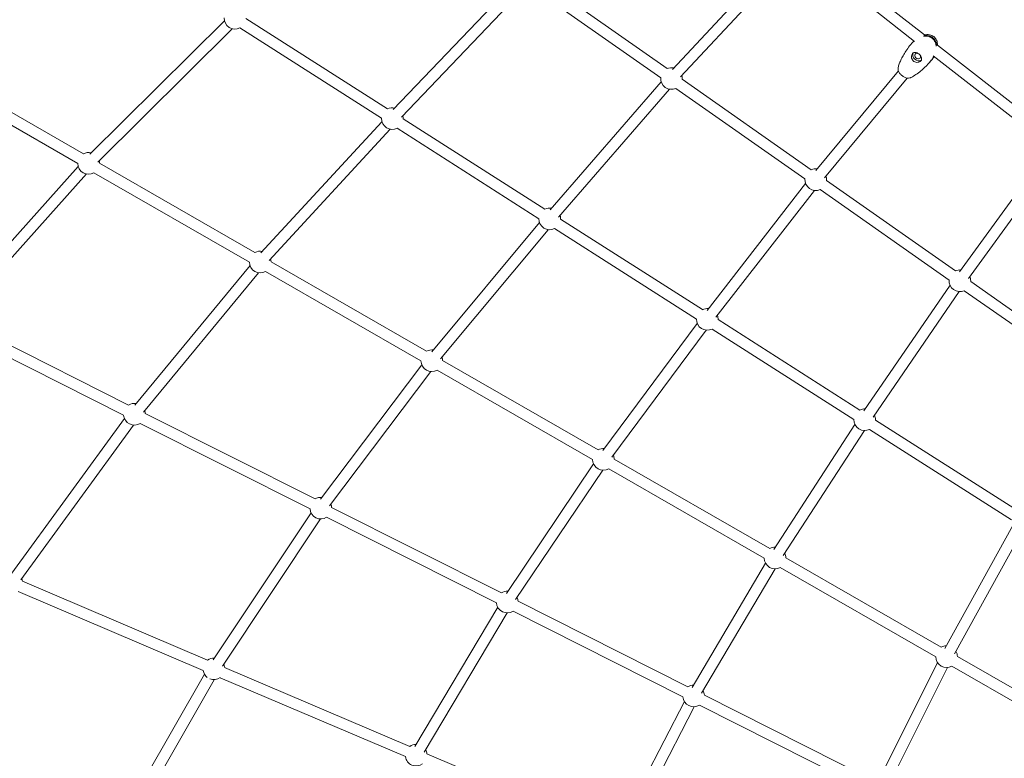
# Model space of a CAD drawing. Units: millimetres. Extents: x -8534 to 26090, y -7784 to 8770.
# Drawn here: x -3424 to -1831, y 4007 to 5202 of the extents above; entities that cross this region are included whole.
import ezdxf

# ---------------------------------------------------------------- set-up
doc = ezdxf.new("R2010")
doc.units = ezdxf.units.MM
doc.layers.add('BEM-SI-MIN', color=7, linetype='Continuous')
doc.layers.add('Shout.06', color=253, linetype='Continuous')
doc.styles.get("Standard").update_dxf_attribs({"font": 'arial.ttf'})
doc.dimstyles.new('Europa 1-100', dxfattribs={"dimscale": 50, "dimtxt": 3.5, "dimasz": 4, "dimexe": 2, "dimexo": 3, "dimgap": 2, "dimtad": 0, "dimlfac": 0.001, "dimzin": 0, "dimtxsty": 'Standard', "dimcen": 0, "dimadec": 0, "dimazin": 0, "dimtfac": 1, "dimtofl": 0, "dimtmove": 0, "dimatfit": 3, "dimfxl": 2, "dimfxlon": 1, "dimtolj": 1, "dimtzin": 0, "dimlwd": -1, "dimlwe": -1, "dimarcsym": 0})

# ---------------------------------------------------------------- blocks, each defined once
blk = doc.blocks.new('*D50')
at = {"layer": 'BEM-SI-MIN', "color": 0, "transparency": 16777216}
for p, q in [((-8321.9, 8767.8), (-8518.7, 8767.8)), ((-8418.7, 8567.8), (-8418.7, 1712.2)), ((-8418.7, -6116.5), (-8418.7, 739.1)), ((-8321.7, -6316.5), (-8518.7, -6316.5))]:
    blk.add_line(p, q, dxfattribs=at)
for points in [[(-8452.1, 8567.8), (-8385.4, 8567.8), (-8418.7, 8767.8)], [(-8452.1, -6116.5), (-8385.4, -6116.5), (-8418.7, -6316.5)]]:
    blk.add_solid(points, dxfattribs=at)
at = {"layer": 'Defpoints', "color": 0, "transparency": 16777216}
for p in [(264.4, 8767.8, 1590.6), (-8418.7, -6316.5), (583.4, -6316.5, 1590.6)]:
    blk.add_point(p, dxfattribs=at)
at = {"layer": 'BEM-SI-MIN', "color": 0, "transparency": 16777216, "insert": (-8418.7, 1225.6), "char_height": 175, "attachment_point": 5, "rotation": 90}
blk.add_mtext('\\A1;15,08m', dxfattribs=at)
blk = doc.blocks.new('*D51')
at = {"layer": 'BEM-SI-MIN', "color": 0, "transparency": 16777216}
for p, q in [((-7721, 7266.6), (-7920.7, 7266.6)), ((-7820.7, 7066.6), (-7820.9, 1712.9)), ((-7821.1, -4613.9), (-7820.9, 739.8)), ((-7721.4, -4813.9), (-7921.1, -4813.9))]:
    blk.add_line(p, q, dxfattribs=at)
for points in [[(-7854, 7066.6), (-7787.4, 7066.6), (-7820.7, 7266.6)], [(-7854.4, -4613.9), (-7787.8, -4613.9), (-7821.1, -4813.9)]]:
    blk.add_solid(points, dxfattribs=at)
at = {"layer": 'Defpoints', "color": 0, "transparency": 16777216}
for p in [(398.4, 7266.3, 429.6), (-7821.1, -4813.9), (398, -4814.2, 429.6)]:
    blk.add_point(p, dxfattribs=at)
at = {"layer": 'BEM-SI-MIN', "color": 0, "transparency": 16777216, "insert": (-7820.9, 1226.3), "char_height": 175, "attachment_point": 5, "rotation": 89.998}
blk.add_mtext('\\A1;12,08m', dxfattribs=at)

msp = doc.modelspace()

# ---------------------------------------------------------------- linework, layer by layer
at = {"layer": 'Shout.06', "color": 7, "linetype": 'Continuous', "lineweight": 0}
for p, q in [((-2368.165, 5121.456, 429.565), (-2216.152, 5284.844, 429.565)), ((-2354.987, 5109.195, 429.565), (-2202.973, 5272.583, 429.565)), ((-2819.377, 5056.503, 429.565), (-2619.682, 5265.552, 429.565)), ((-2387.1, 5107.902, 429.565), (-2595.7, 5254.21, 429.565)), ((-2376.764, 5122.639, 429.565), (-2585.364, 5268.947, 429.565)), ((-2806.361, 5044.069, 429.565), (-2606.666, 5253.119, 429.565)), ((-1976.434, 5166.659, 429.565), (-2055.562, 5228.354, 429.565)), ((-1960.546, 5177.096, 429.565), (-2037.507, 5237.102, 429.565)), ((-3309.945, 4984.312, 429.565), (-3092.523, 5199.951, 429.565)), ((-2828.762, 5057.489, 429.565), (-3058.045, 5203.657, 429.565)), ((-3297.27, 4971.532, 429.565), (-3079.847, 5187.17, 429.565)), ((-2838.438, 5042.311, 429.565), (-3067.721, 5188.479, 429.565)), ((-1751.515, 5014.116, 429.565), (-1939.583, 5160.751, 429.565)), ((-1762.583, 4999.921, 429.565), (-1946.681, 5143.461, 429.565)), ((-3320.602, 4984.804, 429.565), (-3572.04, 5129.385, 429.565)), ((-3329.575, 4969.2, 429.565), (-3581.012, 5113.781, 429.565)), ((-2136.044, 4957.762, 429.565), (-2002.662, 5118.914, 429.565)), ((-2565.672, 4894.076, 429.565), (-2386.274, 5101.2, 429.565)), ((-2143.603, 4959.103, 429.565), (-2352.202, 5105.411, 429.565)), ((-2122.178, 4946.285, 429.565), (-1988.796, 5107.437, 429.565)), ((-2552.066, 4882.291, 429.565), (-2372.668, 5089.415, 429.565)), ((-2153.939, 4944.366, 429.565), (-2362.538, 5090.674, 429.565)), ((-3033.374, 4824.614, 429.565), (-2837.733, 5036.896, 429.565)), ((-2574.177, 4895.193, 429.565), (-2803.461, 5041.36, 429.565)), ((-3020.138, 4812.416, 429.565), (-2824.497, 5024.697, 429.565)), ((-2583.853, 4880.014, 429.565), (-2813.136, 5026.182, 429.565)), ((-1903.997, 4793.987, 429.565), (-1761.307, 4990.917, 429.565)), ((-3043.147, 4825.263, 429.565), (-3294.585, 4969.844, 429.565)), ((-1889.421, 4783.426, 429.565), (-1746.731, 4980.356, 429.565)), ((-3537.839, 4730.741, 429.565), (-3328.793, 4964.338, 429.565)), ((-3524.426, 4718.738, 429.565), (-3315.38, 4952.335, 429.565)), ((-3052.12, 4809.659, 429.565), (-3303.557, 4954.239, 429.565)), ((-2312.029, 4731.59, 429.565), (-2152.795, 4936.777, 429.565)), ((-1910.441, 4795.567, 429.565), (-2119.041, 4941.875, 429.565)), ((-2297.809, 4720.555, 429.565), (-2138.575, 4925.742, 429.565)), ((-1920.777, 4780.83, 429.565), (-2129.377, 4927.139, 429.565)), ((-2756.874, 4664.853, 429.565), (-2582.88, 4873.763, 429.565)), ((-2319.592, 4732.896, 429.565), (-2548.876, 4879.063, 429.565)), ((-2743.043, 4653.334, 429.565), (-2569.049, 4862.244, 429.565)), ((-2329.268, 4717.718, 429.565), (-2558.552, 4863.885, 429.565)), ((-2765.692, 4665.722, 429.565), (-3017.129, 4810.302, 429.565)), ((-3237.342, 4578.645, 429.565), (-3051.119, 4804.138, 429.565)), ((-3223.463, 4567.183, 429.565), (-3037.24, 4792.676, 429.565)), ((-2774.664, 4650.117, 429.565), (-3026.102, 4794.698, 429.565)), ((-1677.279, 4632.031, 429.565), (-1885.879, 4778.339, 429.565)), ((-2058.445, 4569.035, 429.565), (-1919.228, 4772.284, 429.565)), ((-2043.595, 4558.863, 429.565), (-1904.378, 4762.112, 429.565)), ((-1687.615, 4617.294, 429.565), (-1896.215, 4763.603, 429.565)), ((-3247.312, 4578.556, 429.565), (-3521.873, 4716.869, 429.565)), ((-2065.007, 4570.599, 429.565), (-2294.291, 4716.766, 429.565)), ((-3255.41, 4562.48, 429.565), (-3529.971, 4700.794, 429.565)), ((-2480.443, 4505.016, 429.565), (-2327.945, 4710.549, 429.565)), ((-2465.988, 4494.29, 429.565), (-2313.489, 4699.823, 429.565)), ((-2074.683, 4555.421, 429.565), (-2303.967, 4701.588, 429.565)), ((-2488.237, 4506.18, 429.565), (-2739.674, 4650.761, 429.565)), ((-2936.93, 4426.467, 429.565), (-2773.382, 4643.856, 429.565)), ((-2922.546, 4415.645, 429.565), (-2758.998, 4633.034, 429.565)), ((-2497.209, 4490.576, 429.565), (-2748.647, 4635.157, 429.565)), ((-3436.451, 4306.594, 429.565), (-3254.069, 4556.935, 429.565)), ((-2945.944, 4426.738, 429.565), (-3220.505, 4565.051, 429.565)), ((-1810.422, 4408.302, 429.565), (-2039.706, 4554.47, 429.565)), ((-3421.902, 4295.995, 429.565), (-3239.521, 4546.336, 429.565)), ((-2954.043, 4410.662, 429.565), (-3228.603, 4548.976, 429.565)), ((-2204.076, 4345.087, 429.565), (-2072.908, 4547.25, 429.565)), ((-2188.976, 4335.29, 429.565), (-2057.808, 4537.453, 429.565)), ((-1820.098, 4393.124, 429.565), (-2049.382, 4539.291, 429.565)), ((-2210.781, 4346.639, 429.565), (-2462.219, 4491.22, 429.565)), ((-2636.601, 4274.189, 429.565), (-2495.563, 4483.48, 429.565)), ((-2219.754, 4331.035, 429.565), (-2471.192, 4475.616, 429.565)), ((-2621.674, 4264.13, 429.565), (-2480.636, 4473.421, 429.565)), ((-2644.577, 4274.92, 429.565), (-2919.137, 4413.233, 429.565)), ((-3110.541, 4166.559, 429.565), (-2952.394, 4404.432, 429.565)), ((-3095.551, 4156.594, 429.565), (-2937.404, 4394.467, 429.565)), ((-2652.675, 4258.844, 429.565), (-2927.235, 4397.158, 429.565)), ((-1927.762, 4185.054, 429.565), (-1817.746, 4383.871, 429.565)), ((-1912.012, 4176.339, 429.565), (-1801.996, 4375.156, 429.565)), ((-1933.326, 4187.098, 429.565), (-2184.764, 4331.679, 429.565)), ((-2336.349, 4121.794, 429.565), (-2217.635, 4323.003, 429.565)), ((-1942.299, 4171.494, 429.565), (-2193.736, 4316.074, 429.565)), ((-2320.847, 4112.647, 429.565), (-2202.132, 4313.856, 429.565)), ((-3119.683, 4166.144, 429.565), (-3418.982, 4293.877, 429.565)), ((-3126.749, 4149.589, 429.565), (-3426.048, 4277.322, 429.565)), ((-2784.722, 4026.394, 429.565), (-2650.63, 4251.832, 429.565)), ((-2343.209, 4123.102, 429.565), (-2617.769, 4261.415, 429.565)), ((-2769.252, 4017.192, 429.565), (-2635.16, 4242.63, 429.565)), ((-2351.307, 4107.026, 429.565), (-2625.868, 4245.34, 429.565)), ((-1655.871, 4027.557, 429.565), (-1907.309, 4172.137, 429.565)), ((-2036.164, 3969.261, 429.565), (-1939.564, 4162.417, 429.565)), ((-1664.844, 4011.953, 429.565), (-1916.281, 4156.533, 429.565)), ((-3244.908, 3933.548, 429.565), (-3124.694, 4143.431, 429.565)), ((-2792.79, 4026.635, 429.565), (-3092.089, 4154.368, 429.565)), ((-2020.065, 3961.21, 429.565), (-1923.465, 4154.366, 429.565)), ((-3229.289, 3924.602, 429.565), (-3109.075, 4134.484, 429.565)), ((-2799.855, 4010.079, 429.565), (-3099.154, 4137.812, 429.565)), ((-2041.841, 3971.284, 429.565), (-2316.402, 4109.597, 429.565)), ((-2458.984, 3886.078, 429.565), (-2348.745, 4099.118, 429.565)), ((-2049.939, 3955.208, 429.565), (-2324.5, 4093.522, 429.565)), ((-2442.998, 3877.806, 429.565), (-2332.759, 4090.846, 429.565)), ((-2465.896, 3887.125, 429.565), (-2765.195, 4014.858, 429.565))]:
    msp.add_line(p, q, dxfattribs=at)
at = {"layer": 'Shout.06', "color": 7, "linetype": 'Continuous', "lineweight": 0, "extrusion": (2.19663e-16, 0, -1)}
for centre, start, end in [((3075.529, 5204.129, -429.565), 243.467067, 1.642197), ((2369.645, 5106.652, -429.565), 65.898292, 101.984734), ((2369.645, 5106.652, -429.565), 245.994937, 4.192136), ((2369.645, 5106.652, -429.565), 180, 184.095491), ((2820.944, 5041.832, -429.565), 243.467067, 1.642197), ((2820.944, 5041.832, -429.565), 180, 181.567621), ((3312.078, 4969.521, -429.565), 240.84932, 358.97838), ((3312.078, 4969.521, -429.565), 166.185649, 178.949874), ((2136.483, 4943.116, -429.565), 160.563612, 180), ((2566.359, 4879.536, -429.565), 63.39249, 99.947341), ((2566.359, 4879.536, -429.565), 161.846788, 180), ((2566.359, 4879.536, -429.565), 180, 181.567621), ((3034.623, 4809.979, -429.565), 163.613741, 178.949874), ((1903.322, 4779.58, -429.565), 180, 184.095491), ((2311.774, 4717.239, -429.565), 63.39249, 96.863329), ((2311.774, 4717.239, -429.565), 243.467067, 1.642197), ((2311.774, 4717.239, -429.565), 158.762775, 180), ((2311.774, 4717.239, -429.565), 180, 181.567621), ((2757.167, 4650.438, -429.565), 240.84932, 358.97838), ((2757.167, 4650.438, -429.565), 160.739576, 178.949874), ((2057.189, 4554.942, -429.565), 63.39249, 93.459762), ((2057.189, 4554.942, -429.565), 243.467067, 1.642197), ((2057.189, 4554.942, -429.565), 155.359208, 180), ((2057.189, 4554.942, -429.565), 180, 181.567621), ((2479.712, 4490.897, -429.565), 157.523846, 178.949874), ((2936.59, 4411.948, -429.565), 157.904842, 175.787668), ((2202.257, 4331.356, -429.565), 60.820814, 92.026622), ((2202.257, 4331.356, -429.565), 153.926068, 178.949874), ((2635.222, 4260.13, -429.565), 154.925085, 175.787668), ((1924.802, 4171.814, -429.565), 240.84932, 358.97838), ((3109.425, 4151.981, -429.565), 154.567125, 172.253141), ((3109.425, 4151.981, -429.565), 307.922018, 352.161781), ((2782.532, 4012.471, -429.565), 54.061227, 89.794859), ((2782.532, 4012.471, -429.565), 151.694305, 172.253141), ((2782.532, 4012.471, -429.565), 233.969867, 352.161781)]:
    msp.add_arc(centre, 17.5, start, end, dxfattribs=at)
at = {"layer": 'Shout.06', "color": 7, "linetype": 'Continuous', "lineweight": 0, "extrusion": (2.19663e-16, -1.2326e-32, -1)}
for centre, start, end in [((2369.645, 5106.652, -429.565), 163.88418, 180), ((2820.944, 5041.832, -429.565), 164.638703, 180), ((3312.078, 4969.521, -429.565), 60.820814, 104.286203), ((2136.483, 4943.116, -429.565), 65.898292, 98.664165), ((2566.359, 4879.536, -429.565), 243.467067, 1.642197), ((3034.623, 4809.979, -429.565), 60.820814, 101.714295), ((1903.322, 4779.58, -429.565), 65.898292, 94.976322), ((2757.167, 4650.438, -429.565), 60.820814, 98.84013), ((2479.712, 4490.897, -429.565), 60.820814, 95.6244), ((2202.257, 4331.356, -429.565), 240.84932, 358.97838), ((3436.319, 4291.491, -429.565), 157.024252, 172.253141), ((3109.425, 4151.981, -429.565), 54.061227, 92.667678), ((3109.425, 4151.981, -429.565), 233.969867, 291.683431), ((2333.854, 4108.312, -429.565), 151.490626, 175.787668)]:
    msp.add_arc(centre, 17.5, start, end, dxfattribs=at)
at = {"layer": 'Shout.06', "color": 7, "linetype": 'Continuous', "lineweight": 0, "extrusion": (2.19663e-16, 1.2326e-32, -1)}
for centre, start, end in [((2820.944, 5041.832, -429.565), 63.39249, 102.739257), ((3034.623, 4809.979, -429.565), 240.84932, 358.97838), ((1903.322, 4779.58, -429.565), 245.994937, 4.192136), ((3237.958, 4563.766, -429.565), 57.68702, 98.601843), ((3237.958, 4563.766, -429.565), 160.501289, 175.787668), ((2479.712, 4490.897, -429.565), 240.84932, 358.97838), ((1924.802, 4171.814, -429.565), 60.820814, 88.008312), ((1924.802, 4171.814, -429.565), 149.907758, 178.949874), ((2333.854, 4108.312, -429.565), 57.68702, 89.59118), ((2333.854, 4108.312, -429.565), 237.686926, 355.787574)]:
    msp.add_arc(centre, 17.5, start, end, dxfattribs=at)
at = {"layer": 'Shout.06', "color": 7, "linetype": 'Continuous', "lineweight": 0, "extrusion": (2.19663e-16, 2.46519e-32, -1)}
for centre, start, end in [((2136.483, 4943.116, -429.565), 245.994937, 4.192136), ((2635.222, 4260.13, -429.565), 57.68702, 93.025638)]:
    msp.add_arc(centre, 17.5, start, end, dxfattribs=at)
at = {"layer": 'Shout.06', "color": 7, "linetype": 'Continuous', "lineweight": 0, "extrusion": (2.19663e-16, -1.12104e-44, -1)}
msp.add_arc((2136.483, 4943.116, -429.565), 17.5, 180, 184.095491, dxfattribs=at)
at = {"layer": 'Shout.06', "color": 7, "linetype": 'Continuous', "lineweight": 0, "extrusion": (2.19663e-16, -2.46519e-32, -1)}
for centre, start, end in [((1903.322, 4779.58, -429.565), 156.875768, 180), ((3237.958, 4563.766, -429.565), 237.686926, 355.787574), ((2936.59, 4411.948, -429.565), 57.68702, 96.005396), ((2936.59, 4411.948, -429.565), 237.686926, 355.787574), ((2635.222, 4260.13, -429.565), 237.686926, 355.787574)]:
    msp.add_arc(centre, 17.5, start, end, dxfattribs=at)
at = {"layer": 'Shout.06', "color": 7, "linetype": 'Continuous', "lineweight": 0}
msp.add_ellipse((-1971.473, 5143.058, 429.565), major_axis=(-6.707, 6.001), ratio=0.77017671, start_param=0.18693934, end_param=2.95612564, dxfattribs=at)
at = {"layer": 'Shout.06', "color": 7, "linetype": 'Continuous', "lineweight": 0, "extrusion": (1.9966e-16, -2.27274e-17, -1)}
msp.add_ellipse((-1971.473, 5143.058, 429.565), major_axis=(3.913, -3.5), ratio=0.77017671, start_param=-0.02962527, end_param=4.02541483, dxfattribs=at)
at = {"layer": 'Shout.06', "color": 7, "linetype": 'Continuous', "lineweight": 0, "extrusion": (1.97463e-16, -3.5698e-17, -1)}
msp.add_ellipse((-1971.473, 5143.058, 429.565), major_axis=(3.913, -3.5), ratio=0.77017671, start_param=-0.90567439, end_param=-0.02962527, dxfattribs=at)
at = {"layer": 'Shout.06', "color": 7, "linetype": 'Continuous', "lineweight": 0}
for points, knots in [([(-1941.627, 5158.874, 429.565), (-1941.777, 5160.632, 429.565), (-1942.131, 5162.432, 429.565), (-1943.141, 5165.249, 429.565), (-1943.62, 5166.293, 429.565), (-1944.559, 5167.876, 429.565), (-1944.939, 5168.438, 429.565), (-1945.607, 5169.303, 429.565), (-1945.87, 5169.619, 429.565), (-1946.451, 5170.263, 429.565), (-1946.771, 5170.589, 429.565), (-1947.318, 5171.098, 429.565), (-1947.535, 5171.29, 429.565), (-1948.019, 5171.693, 429.565), (-1948.287, 5171.901, 429.565), (-1948.79, 5172.268, 429.565), (-1949.023, 5172.428, 429.565), (-1949.605, 5172.806, 429.565), (-1949.957, 5173.015, 429.565), (-1950.908, 5173.533, 429.565), (-1951.515, 5173.814, 429.565), (-1954.241, 5174.886, 429.565), (-1956.413, 5175.242, 429.565), (-1959.748, 5175.301, 429.565), (-1961.025, 5175.209, 429.565), (-1962.315, 5175.005, 429.565)], [-76.08346176, -76.08346176, -76.08346176, -76.08346176, -67.63245251, -67.63245251, -62.56799456, -62.56799456, -59.65916187, -59.65916187, -57.92023016, -57.92023016, -55.99665579, -55.99665579, -54.77825298, -54.77825298, -53.34854772, -53.34854772, -52.15207455, -52.15207455, -50.40949237, -50.40949237, -47.51635649, -47.51635649, -37.5954028, -37.5954028, -31.62932189, -31.62932189, -31.62932189, -31.62932189]), ([(-1940.776, 5159.825, 429.565), (-1940.926, 5161.583, 429.565), (-1941.28, 5163.383, 429.565), (-1942.29, 5166.2, 429.565), (-1942.77, 5167.243, 429.565), (-1943.709, 5168.827, 429.565), (-1944.088, 5169.389, 429.565), (-1944.756, 5170.254, 429.565), (-1945.019, 5170.569, 429.565), (-1945.6, 5171.214, 429.565), (-1945.921, 5171.539, 429.565), (-1946.467, 5172.049, 429.565), (-1946.685, 5172.24, 429.565), (-1947.168, 5172.643, 429.565), (-1947.436, 5172.852, 429.565), (-1947.939, 5173.219, 429.565), (-1948.172, 5173.379, 429.565), (-1948.754, 5173.757, 429.565), (-1949.106, 5173.966, 429.565), (-1950.058, 5174.483, 429.565), (-1950.665, 5174.764, 429.565), (-1953.391, 5175.837, 429.565), (-1955.563, 5176.193, 429.565), (-1958.897, 5176.252, 429.565), (-1960.175, 5176.159, 429.565), (-1961.465, 5175.955, 429.565)], [-76.08346176, -76.08346176, -76.08346176, -76.08346176, -67.63245251, -67.63245251, -62.56799456, -62.56799456, -59.65916187, -59.65916187, -57.92023016, -57.92023016, -55.99665579, -55.99665579, -54.77825298, -54.77825298, -53.34854772, -53.34854772, -52.15207455, -52.15207455, -50.40949237, -50.40949237, -47.51635649, -47.51635649, -37.5954028, -37.5954028, -31.62932189, -31.62932189, -31.62932189, -31.62932189]), ([(-1960.568, 5177.113, 429.565), (-1959.302, 5177.389, 429.565), (-1958.003, 5177.572, 429.565), (-1955.235, 5177.71, 429.565), (-1953.746, 5177.636, 429.565), (-1951.011, 5177.144, 429.565), (-1949.74, 5176.767, 429.565), (-1947.48, 5175.754, 429.565), (-1946.46, 5175.145, 429.565), (-1944.682, 5173.754, 429.565), (-1943.898, 5172.977, 429.565), (-1942.544, 5171.298, 429.565), (-1941.964, 5170.386, 429.565), (-1940.982, 5168.448, 429.565), (-1940.584, 5167.408, 429.565), (-1939.955, 5165.21, 429.565), (-1939.737, 5164.039, 429.565), (-1939.535, 5162.139, 429.565), (-1939.493, 5161.405, 429.565), (-1939.483, 5160.673, 429.565)], [0.77340664, 0.77340664, 0.77340664, 0.77340664, 4.8946924, 4.8946924, 9.46399885, 9.46399885, 13.43574405, 13.43574405, 16.94656561, 16.94656561, 20.20992756, 20.20992756, 23.44293141, 23.44293141, 26.83111465, 26.83111465, 30.52214528, 30.52214528, 32.84050616, 32.84050616, 32.84050616, 32.84050616]), ([(-2003.198, 5124.452, 429.565), (-2002.706, 5126.42, 429.565), (-2002.096, 5128.341, 429.565), (-2000.649, 5132.301, 429.565), (-1999.794, 5134.335, 429.565), (-1997.768, 5138.706, 429.565), (-1996.568, 5141.029, 429.565), (-1993.831, 5145.915, 429.565), (-1992.269, 5148.465, 429.565), (-1988.743, 5153.818, 429.565), (-1986.75, 5156.606, 429.565), (-1984.667, 5159.32, 429.565)], [0, 0, 0, 0, 7.22848562, 7.22848562, 15.22803256, 15.22803256, 24.7699822, 24.7699822, 35.73190903, 35.73190903, 48.32577881, 48.32577881, 48.32577881, 48.32577881]), ([(-1966.322, 5135.324, 429.565), (-1966.702, 5134.864, 429.565), (-1967.173, 5134.453, 429.565), (-1968.316, 5133.716, 429.565), (-1968.994, 5133.407, 429.565), (-1970.772, 5132.868, 429.565), (-1971.919, 5132.733, 429.565), (-1974.162, 5132.887, 429.565), (-1975.244, 5133.148, 429.565), (-1977.256, 5134.055, 429.565), (-1978.163, 5134.684, 429.565), (-1979.675, 5136.222, 429.565), (-1980.27, 5137.098, 429.565), (-1981.211, 5139.149, 429.565), (-1981.493, 5140.328, 429.565), (-1981.634, 5142.595, 429.565), (-1981.513, 5143.676, 429.565), (-1980.952, 5145.566, 429.565), (-1980.539, 5146.369, 429.565), (-1980.005, 5147.014, 429.565)], [-28.67419715, -28.67419715, -28.67419715, -28.67419715, -26.35163154, -26.35163154, -23.83116554, -23.83116554, -20.23204059, -20.23204059, -16.87181151, -16.87181151, -13.56848727, -13.56848727, -10.3999212, -10.3999212, -6.73633316, -6.73633316, -3.26041634, -3.26041634, 0, 0, 0, 0]), ([(-1980.005, 5147.014, 429.565), (-1979.62, 5147.479, 429.565), (-1979.175, 5147.858, 429.565), (-1978.158, 5148.447, 429.565), (-1977.589, 5148.645, 429.565), (-1976.075, 5148.884, 429.565), (-1975.096, 5148.801, 429.565), (-1973.137, 5148.252, 429.565), (-1972.175, 5147.817, 429.565), (-1970.361, 5146.709, 429.565), (-1969.524, 5146.066, 429.565), (-1967.971, 5144.6, 429.565), (-1967.278, 5143.79, 429.565), (-1966.137, 5142.081, 429.565), (-1965.705, 5141.195, 429.565), (-1965.173, 5139.377, 429.565), (-1965.103, 5138.456, 429.565), (-1965.411, 5136.759, 429.565), (-1965.767, 5135.994, 429.565), (-1966.322, 5135.324, 429.565)], [-28.53566069, -28.53566069, -28.53566069, -28.53566069, -26.1862637, -26.1862637, -23.72912053, -23.72912053, -20.0749179, -20.0749179, -16.66708387, -16.66708387, -13.49975059, -13.49975059, -10.25010459, -10.25010459, -6.93269447, -6.93269447, -3.38727677, -3.38727677, 0, 0, 0, 0]), ([(-1945.067, 5142.202, 429.565), (-1945.13, 5142.097, 429.565), (-1945.194, 5141.993, 429.565), (-1946.065, 5140.585, 429.565), (-1946.939, 5139.323, 429.565), (-1947.871, 5138.109, 429.565)], [5.82138002, 5.82138002, 5.82138002, 5.82138002, 6.22363345, 6.22363345, 11.26159237, 11.26159237, 11.26159237, 11.26159237]), ([(-2003.198, 5124.452, 429.565), (-2003.268, 5124.172, 429.565), (-2003.321, 5123.882, 429.565), (-2003.501, 5122.354, 429.565), (-2003.346, 5120.999, 429.565), (-2002.453, 5118.188, 429.565), (-2001.724, 5116.759, 429.565), (-1999.783, 5114.014, 429.565), (-1998.589, 5112.725, 429.565), (-1995.891, 5110.458, 429.565), (-1994.411, 5109.502, 429.565), (-1991.359, 5108.052, 429.565), (-1989.815, 5107.572, 429.565), (-1986.866, 5107.157, 429.565), (-1985.489, 5107.225, 429.565), (-1983.925, 5107.668, 429.565), (-1983.58, 5107.795, 429.565), (-1983.255, 5107.946, 429.565)], [-38.29340408, -38.29340408, -38.29340408, -38.29340408, -37.0083794, -37.0083794, -31.72146806, -31.72146806, -26.43455671, -26.43455671, -21.14764537, -21.14764537, -15.86073403, -15.86073403, -10.57382269, -10.57382269, -5.28691134, -5.28691134, -3.69082327, -3.69082327, -3.69082327, -3.69082327]), ([(-1960.272, 5124.569, 429.565), (-1962.24, 5122.686, 429.565), (-1964.269, 5120.861, 429.565), (-1968.905, 5116.98, 429.565), (-1971.546, 5114.954, 429.565), (-1976.755, 5111.429, 429.565), (-1979.301, 5109.888, 429.565), (-1982.404, 5108.346, 429.565), (-1982.827, 5108.143, 429.565), (-1983.255, 5107.946, 429.565)], [0, 0, 0, 0, 10.00350285, 10.00350285, 22.13361307, 22.13361307, 32.85264087, 32.85264087, 34.53033728, 34.53033728, 34.53033728, 34.53033728])]:
    msp.add_open_spline(points, degree=3, knots=knots, dxfattribs=at)
for points in [[(-1981.465, 5163.336, 429.565), (-1982.549, 5162.026, 429.565), (-1983.618, 5160.686, 429.565), (-1984.667, 5159.32, 429.565)], [(-1977.471, 5167.468, 429.565), (-1978.89, 5166.212, 429.565), (-1980.229, 5164.829, 429.565), (-1981.465, 5163.336, 429.565)], [(-1977.572, 5167.546, 429.565), (-1978.448, 5166.713, 429.565), (-1979.291, 5165.831, 429.565), (-1980.093, 5164.903, 429.565)], [(-1977.727, 5167.398, 429.565), (-1977.675, 5167.448, 429.565), (-1977.624, 5167.497, 429.565), (-1977.572, 5167.546, 429.565)], [(-1949.574, 5136.09, 429.565), (-1947.972, 5138.025, 429.565), (-1946.54, 5140.151, 429.565), (-1945.342, 5142.417, 429.565)], [(-1948.724, 5137.04, 429.565), (-1947.39, 5138.651, 429.565), (-1946.175, 5140.393, 429.565), (-1945.114, 5142.239, 429.565)], [(-1960.272, 5124.569, 429.565), (-1956.477, 5128.198, 429.565), (-1952.878, 5132.098, 429.565), (-1949.574, 5136.09, 429.565)], [(-1952.665, 5132.482, 429.565), (-1951.311, 5133.981, 429.565), (-1949.995, 5135.504, 429.565), (-1948.724, 5137.04, 429.565)]]:
    msp.add_open_spline(points, degree=3, dxfattribs=at)

# ---------------------------------------------------------------- dimensions: what is measured, and where the dimension line sits
at = {"layer": 'BEM-SI-MIN', "color": 7}
dim = msp.add_linear_dim(base=(-8418.724, -6316.535), p1=(264.426, 8767.811, 1590.559), p2=(583.366, -6316.535, 1590.559), angle=90, dimstyle='Europa 1-100', override={"dimpost": 'm'}, dxfattribs=at)
dim.commit()
dim.dimension.update_dxf_attribs({"geometry": '*D50', "text_midpoint": (-8418.724, 1225.638)})
dim = msp.add_aligned_dim(p1=(398.414, 7266.281, 429.565), p2=(397.997, -4814.187, 429.565), distance=-8219.111, dimstyle='Europa 1-100', override={"dimpost": 'm'}, dxfattribs=at)
dim.commit()
dim.dimension.update_dxf_attribs({"geometry": '*D51', "text_midpoint": (-7820.905, 1226.33)})

doc.saveas('drawing.dxf')
